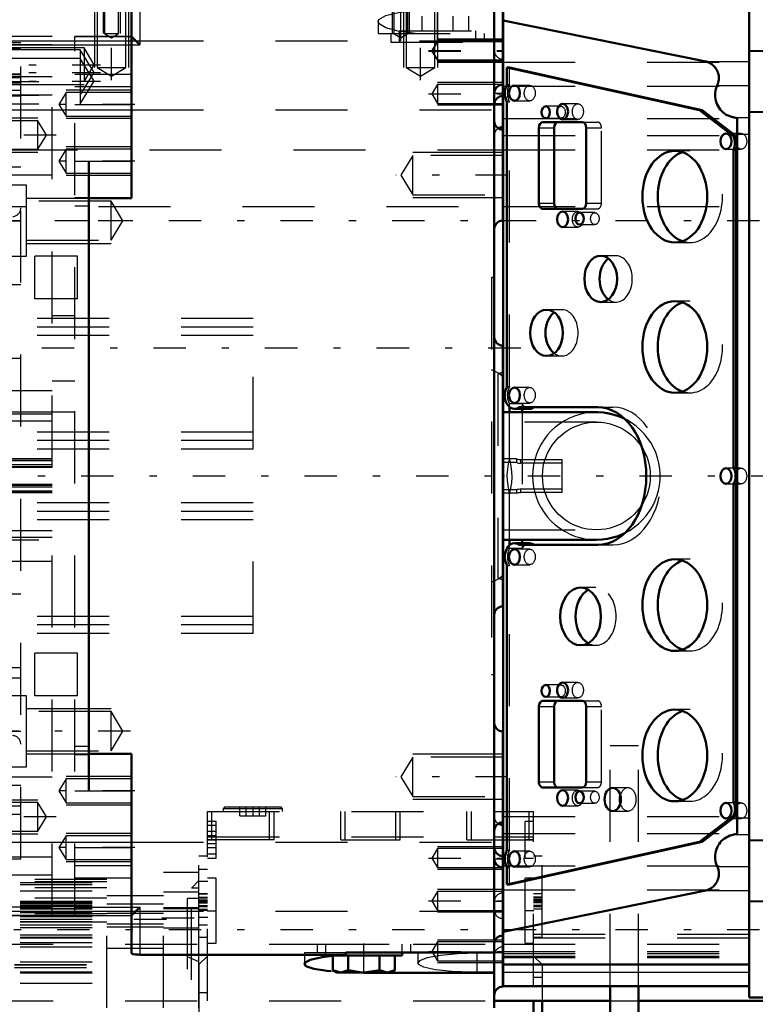
# Model space of a CAD drawing. Units: inches. Extents: x 11 to 219, y 16 to 219.
# Drawn here: x 76 to 87, y 83 to 96 of the extents above; entities that cross this region are included whole.
import ezdxf

# ---------------------------------------------------------------- set-up
doc = ezdxf.new("R2010")
doc.units = ezdxf.units.IN
doc.header["$MEASUREMENT"] = 0
doc.linetypes.add('Center', pattern=[1.5, 0.45, -0.5, 0.05, -0.5])
doc.linetypes.add('Dashed', pattern=[2, 1, -1])
for name, color, linetype, lineweight in [('2d ConnectionPoints', 7, 'Continuous', 50), ('AM_0', 7, 'Continuous', 50), ('AM_4', 3, 'Continuous', 25), ('AM_5', 3, 'Continuous', 25), ('AM_7', 7, 'Center', 25), ('AM_9', 6, 'Dashed', 25)]:
    doc.layers.add(name, color=color, linetype=linetype, lineweight=lineweight)
doc.dimstyles.get("Standard").update_dxf_attribs({"dimtxt": 0.18, "dimasz": 0.18, "dimexe": 0.18, "dimexo": 0.0625, "dimgap": 0.09, "dimtad": 0, "dimtih": 1, "dimtoh": 1, "dimdec": 4, "dimzin": 0, "dimdsep": 46, "dimtxsty": 'Standard', "dimcen": 0.09, "dimadec": 0, "dimazin": 0, "dimtfac": 1, "dimtdec": 4, "dimtofl": 0, "dimtmove": 0, "dimatfit": 3, "dimfxl": 0, "dimtolj": 1, "dimtzin": 0, "dimarcsym": 0})

# ---------------------------------------------------------------- blocks, each defined once
blk = doc.blocks.new('14_SH5_L_L2_EC_YAL_0_in_FVHVV_1_1_GN_Wire_Rope_Hoist_900')
at = {"layer": 'AM_0'}
for p, q in [((86.572, 82.623), (86.572, 97.099)), ((83.156, 82.782), (83.156, 96.94)), ((85.967, 95.614), (83.156, 96.185)), ((83.208, 95.53), (83.243, 95.53)), ((85.881, 94.939), (83.208, 95.53)), ((83.208, 95.53), (83.208, 95.296)), ((83.243, 95.53), (85.916, 94.939)), ((83.208, 95.055), (83.208, 91.103)), ((85.881, 94.939), (85.916, 94.939)), ((86.353, 94.578), (85.881, 94.939)), ((85.916, 94.939), (86.388, 94.578)), ((84.252, 94.774), (83.707, 94.774)), ((86.404, 84.898), (86.404, 94.824)), ((83.651, 94.695), (83.651, 93.648)), ((83.863, 94.695), (83.863, 93.648)), ((84.308, 93.648), (84.308, 94.695)), ((86.353, 94.578), (86.388, 94.578)), ((86.354, 94.39), (86.389, 94.39)), ((86.354, 89.976), (86.354, 94.39)), ((86.389, 94.39), (86.389, 89.976)), ((83.707, 93.569), (84.252, 93.569)), ((84.449, 90.747), (83.156, 90.747)), ((83.243, 90.747), (83.243, 90.819)), ((83.311, 90.793), (83.523, 90.793)), ((83.374, 90.815), (84.467, 90.815)), ((83.42, 90.793), (83.42, 90.747)), ((86.354, 89.976), (86.389, 89.976)), ((86.354, 89.745), (86.389, 89.745)), ((86.354, 85.33), (86.354, 89.745)), ((86.389, 89.745), (86.389, 85.33)), ((83.156, 88.975), (84.449, 88.975)), ((83.243, 88.9), (83.243, 88.975)), ((83.42, 88.975), (83.42, 88.927)), ((83.524, 88.927), (83.312, 88.927)), ((84.467, 88.905), (83.374, 88.905)), ((83.208, 88.618), (83.208, 84.666)), ((83.651, 86.663), (83.651, 85.616)), ((84.252, 86.742), (83.707, 86.742)), ((83.863, 86.663), (83.863, 85.616)), ((84.308, 85.616), (84.308, 86.663)), ((83.707, 85.537), (84.252, 85.537)), ((86.354, 85.33), (86.389, 85.33)), ((85.881, 84.781), (86.353, 85.143)), ((86.388, 85.143), (85.916, 84.781)), ((86.353, 85.143), (86.388, 85.143)), ((83.208, 84.191), (85.881, 84.781)), ((85.916, 84.781), (83.243, 84.191)), ((85.881, 84.781), (85.916, 84.781)), ((83.208, 84.425), (83.208, 84.191)), ((83.208, 84.191), (83.243, 84.191)), ((83.156, 83.536), (85.967, 84.108)), ((83.156, 83.079), (86.572, 83.079)), ((83.156, 82.782), (86.572, 82.782)), ((86.572, 82.623), (87.093, 82.623))]:
    blk.add_line(p, q, dxfattribs=at)
for points in [[(86.127, 95.283), (86.135, 95.302), (86.142, 95.322), (86.146, 95.342), (86.149, 95.362), (86.15, 95.383), (86.149, 95.403), (86.147, 95.424), (86.142, 95.444), (86.136, 95.464), (86.128, 95.483), (86.119, 95.501), (86.108, 95.518), (86.096, 95.535), (86.082, 95.55), (86.067, 95.564), (86.05, 95.577), (86.033, 95.588), (86.015, 95.597), (85.996, 95.605), (85.976, 95.612), (85.967, 95.614)], [(86.127, 95.283), (86.117, 95.258), (86.108, 95.231), (86.102, 95.205), (86.098, 95.177), (86.097, 95.15), (86.098, 95.123), (86.102, 95.095), (86.107, 95.068), (86.116, 95.042), (86.126, 95.017), (86.138, 94.992), (86.153, 94.969), (86.17, 94.947), (86.188, 94.927), (86.208, 94.908), (86.23, 94.891), (86.253, 94.876), (86.277, 94.864), (86.303, 94.853), (86.329, 94.844), (86.356, 94.838), (86.356, 94.838)], [(86.404, 94.824), (86.385, 94.831), (86.365, 94.836), (86.356, 94.838)], [(84.842, 90.655), (84.771, 90.686), (84.698, 90.711), (84.623, 90.729), (84.547, 90.741), (84.469, 90.746), (84.449, 90.747)], [(84.449, 88.975), (84.526, 88.978), (84.603, 88.988), (84.678, 89.005), (84.752, 89.028), (84.823, 89.058), (84.844, 89.068)], [(86.356, 84.883), (86.329, 84.877), (86.303, 84.869), (86.278, 84.858), (86.253, 84.845), (86.23, 84.831), (86.208, 84.814), (86.188, 84.795), (86.17, 84.775), (86.153, 84.753), (86.139, 84.73), (86.126, 84.705), (86.116, 84.68), (86.107, 84.653), (86.102, 84.627), (86.098, 84.599), (86.097, 84.572), (86.098, 84.544), (86.102, 84.517), (86.108, 84.49), (86.117, 84.464), (86.127, 84.439), (86.127, 84.439)], [(86.356, 84.883), (86.376, 84.888), (86.396, 84.894), (86.404, 84.898)], [(85.967, 84.108), (85.987, 84.113), (86.007, 84.12), (86.025, 84.129), (86.043, 84.14), (86.06, 84.152), (86.075, 84.165), (86.09, 84.18), (86.103, 84.196), (86.114, 84.213), (86.124, 84.231), (86.133, 84.25), (86.14, 84.269), (86.145, 84.289), (86.148, 84.309), (86.15, 84.33), (86.15, 84.351), (86.148, 84.371), (86.144, 84.391), (86.138, 84.411), (86.131, 84.43), (86.127, 84.439)]]:
    blk.add_lwpolyline(points, dxfattribs=at)
for centre, major_axis, start_param, end_param in [((83.311, 95.176), (0, 0.189), 0.879461, 2.262131), ((83.707, 94.695), (0, 0.079), 0, 1.570796), ((83.919, 94.695), (0, 0.079), 0, 1.570796), ((84.252, 94.695), (0, 0.079), 4.712469, 6.283185), ((86.238, 94.483), (0, 0.189), 4.197153, 5.238263), ((86.273, 94.483), (0, -0.189), 1.742721, 2.09667), ((86.273, 94.483), (0, -0.189), 1.055561, 1.398872), ((85.75, 93.738), (0, -0.636), 3.379685, 6.045093), ((83.707, 93.648), (0, 0.079), 1.570796, 3.141593), ((83.919, 93.648), (0, 0.079), 1.570796, 3.141593), ((84.252, 93.648), (0, 0.079), 3.141593, 4.712309), ((84.721, 92.596), (0, -0.321), 3.627815, 5.796963), ((85.75, 91.652), (0, -0.636), 3.379685, 6.045093), ((83.969, 91.848), (0, -0.321), 3.627815, 5.796963), ((83.311, 90.982), (0, 0.189), 0.873964, 3.632262), ((83.523, 90.982), (0, -0.189), 6.283185, 6.773855), ((84.467, 89.86), (0, 0.955), 3.141593, 6.283185), ((86.248, 89.861), (0, 0.189), 4.054925, 5.369853), ((86.283, 89.861), (0, -0.189), 2.006376, 2.22826), ((86.283, 89.861), (0, -0.189), 0.913333, 1.135217), ((83.312, 88.738), (0, 0.189), 5.801302, 8.538623), ((83.524, 88.738), (0, 0.189), 5.801302, 6.283185), ((85.75, 88.069), (0, -0.636), 3.379685, 6.045093), ((84.442, 87.911), (0, -0.4), 3.525989, 5.898789), ((83.707, 86.663), (0, 0.079), 0, 1.570796), ((83.919, 86.663), (0, 0.079), 0, 1.570796), ((84.252, 86.663), (0, 0.079), 4.712469, 6.283185), ((85.75, 85.982), (0, -0.636), 3.379685, 6.045093), ((83.707, 85.616), (0, 0.079), 1.570796, 3.141593), ((83.919, 85.616), (0, 0.079), 1.570796, 3.141593), ((84.252, 85.616), (0, 0.079), 3.141593, 4.712309), ((84.888, 85.372), (0, -0.161), 4.340595, 5.084183), ((86.258, 85.238), (0, 0.165), 4.104577, 5.309506), ((86.293, 85.238), (0, -0.165), 1.858916, 2.167913), ((86.293, 85.238), (0, -0.165), 0.962984, 1.282677), ((83.311, 84.546), (0, 0.189), 0.879461, 2.262131)]:
    blk.add_ellipse(centre, major_axis=major_axis, ratio=0.707107, start_param=start_param, end_param=end_param, dxfattribs=at)
for centre, major_axis in [((83.312, 95.175), (0, 0.108)), ((83.746, 94.909), (0, 0.083)), ((83.98, 94.919), (0, 0.108)), ((86.248, 94.506), (0, 0.109)), ((85.538, 93.738), (0, 0.636)), ((83.98, 93.423), (0, 0.108)), ((84.216, 93.433), (0, 0.083)), ((84.509, 92.596), (0, 0.321)), ((85.538, 91.652), (0, 0.636)), ((83.757, 91.848), (0, 0.321)), ((83.312, 90.982), (0, 0.108)), ((86.248, 89.86), (0, 0.109)), ((83.312, 88.738), (0, 0.108)), ((85.538, 88.069), (0, 0.636)), ((84.23, 87.911), (0, 0.4)), ((83.746, 86.878), (0, 0.083)), ((83.98, 86.888), (0, 0.108)), ((85.538, 85.982), (0, 0.636)), ((83.98, 85.392), (0, 0.108)), ((84.216, 85.402), (0, 0.083)), ((84.676, 85.372), (0, 0.161)), ((86.248, 85.215), (0, 0.109)), ((83.312, 84.545), (0, 0.108))]:
    blk.add_ellipse(centre, major_axis=major_axis, ratio=0.707107, dxfattribs=at)
at = {"layer": 'AM_4'}
for p, q in [((86.572, 95.765), (87.093, 95.765)), ((85.967, 95.614), (86.572, 95.614)), ((86.127, 95.283), (86.572, 95.283)), ((86.572, 94.922), (87.093, 94.922)), ((86.356, 94.838), (86.572, 94.838)), ((83.651, 94.695), (83.863, 94.695)), ((86.404, 94.606), (86.572, 94.606)), ((83.651, 93.648), (83.863, 93.648)), ((83.651, 86.663), (83.863, 86.663)), ((83.651, 85.616), (83.863, 85.616)), ((86.404, 85.116), (86.572, 85.116)), ((86.356, 84.883), (86.572, 84.883)), ((86.572, 84.8), (87.093, 84.8)), ((86.127, 84.439), (86.572, 84.439)), ((85.967, 84.108), (86.572, 84.108)), ((86.572, 83.956), (87.093, 83.956)), ((83.156, 83.081), (86.572, 83.081)), ((83.156, 82.976), (86.572, 82.976))]:
    blk.add_line(p, q, dxfattribs=at)
at = {"layer": 'AM_7'}
blk.add_line((30.796, 89.861), (91.424, 89.861), dxfattribs=at)
at = {"layer": 'AM_9'}
for p, q in [((86.572, 95.756), (87.093, 95.756)), ((83.156, 95.604), (86.572, 95.604)), ((83.243, 95.296), (83.243, 95.53)), ((83.156, 95.27), (86.572, 95.27)), ((83.208, 95.296), (83.243, 95.296)), ((83.524, 95.283), (83.312, 95.283)), ((83.208, 95.055), (83.243, 95.055)), ((83.243, 91.103), (83.243, 95.055)), ((83.312, 95.067), (83.524, 95.067)), ((83.958, 94.992), (83.746, 94.992)), ((84.192, 95.027), (83.98, 95.027)), ((86.572, 94.913), (87.093, 94.913)), ((83.156, 94.821), (86.572, 94.821)), ((83.746, 94.826), (83.958, 94.826)), ((83.98, 94.811), (84.192, 94.811)), ((84.252, 94.774), (84.464, 94.774)), ((83.156, 94.588), (86.572, 94.588)), ((84.308, 94.695), (84.52, 94.695)), ((84.52, 93.648), (84.52, 94.695)), ((86.46, 94.615), (86.248, 94.615)), ((85.75, 94.374), (85.538, 94.374)), ((86.248, 94.397), (86.46, 94.397)), ((84.308, 93.648), (84.52, 93.648)), ((84.192, 93.531), (83.98, 93.531)), ((84.428, 93.516), (84.216, 93.516)), ((84.252, 93.569), (84.464, 93.569)), ((84.216, 93.35), (84.428, 93.35)), ((83.98, 93.315), (84.192, 93.315)), ((85.538, 93.102), (85.75, 93.102)), ((84.721, 92.917), (84.509, 92.917)), ((84.509, 92.275), (84.721, 92.275)), ((85.75, 92.288), (85.538, 92.288)), ((83.969, 92.169), (83.757, 92.169)), ((83.757, 91.527), (83.969, 91.527)), ((83.208, 91.103), (83.243, 91.103)), ((83.524, 91.09), (83.312, 91.09)), ((85.538, 91.016), (85.75, 91.016)), ((83.42, 90.861), (83.243, 90.861)), ((83.243, 90.819), (83.243, 90.861)), ((83.243, 90.107), (83.243, 90.747)), ((83.312, 90.874), (83.524, 90.874)), ((83.42, 90.861), (83.42, 90.793)), ((83.42, 90.747), (83.42, 88.975)), ((84.467, 90.815), (84.679, 90.815)), ((84.449, 90.609), (83.156, 90.609)), ((86.46, 89.969), (86.248, 89.969)), ((86.248, 89.751), (86.46, 89.751)), ((83.243, 88.975), (83.243, 89.615)), ((83.156, 89.113), (84.449, 89.113)), ((83.243, 88.857), (83.243, 88.9)), ((83.243, 88.857), (83.42, 88.857)), ((83.524, 88.846), (83.312, 88.846)), ((83.42, 88.927), (83.42, 88.857)), ((84.467, 88.905), (84.679, 88.905)), ((85.75, 88.705), (85.538, 88.705)), ((83.208, 88.618), (83.243, 88.618)), ((83.243, 84.666), (83.243, 88.618)), ((83.312, 88.63), (83.524, 88.63)), ((84.442, 88.311), (84.23, 88.311)), ((84.23, 87.511), (84.442, 87.511)), ((85.538, 87.433), (85.75, 87.433)), ((83.958, 86.961), (83.746, 86.961)), ((84.192, 86.996), (83.98, 86.996)), ((83.746, 86.795), (83.958, 86.795)), ((83.98, 86.78), (84.192, 86.78)), ((84.252, 86.742), (84.464, 86.742)), ((84.308, 86.663), (84.52, 86.663)), ((84.52, 85.616), (84.52, 86.663)), ((85.75, 86.618), (85.538, 86.618)), ((84.308, 85.616), (84.52, 85.616)), ((84.192, 85.5), (83.98, 85.5)), ((84.428, 85.485), (84.216, 85.485)), ((84.252, 85.537), (84.464, 85.537)), ((84.888, 85.533), (84.676, 85.533)), ((83.98, 85.284), (84.192, 85.284)), ((84.216, 85.319), (84.428, 85.319)), ((85.538, 85.346), (85.75, 85.346)), ((86.46, 85.324), (86.248, 85.324)), ((84.676, 85.211), (84.888, 85.211)), ((83.156, 85.133), (86.572, 85.133)), ((86.248, 85.106), (86.46, 85.106)), ((83.156, 84.901), (86.572, 84.901)), ((86.572, 84.809), (87.093, 84.809)), ((83.208, 84.666), (83.243, 84.666)), ((83.524, 84.653), (83.312, 84.653)), ((83.156, 84.452), (86.572, 84.452)), ((83.208, 84.425), (83.243, 84.425)), ((83.243, 84.191), (83.243, 84.425)), ((83.312, 84.437), (83.524, 84.437)), ((83.156, 84.118), (86.572, 84.118)), ((86.572, 83.966), (87.093, 83.966)), ((86.572, 83.499), (83.156, 83.499)), ((86.572, 83.444), (83.156, 83.444)), ((83.156, 83.259), (86.572, 83.259)), ((83.156, 83.235), (86.572, 83.235)), ((83.156, 83.198), (86.572, 83.198)), ((83.156, 83.176), (86.572, 83.176)), ((83.156, 82.974), (86.572, 82.974))]:
    blk.add_line(p, q, dxfattribs=at)
for points in [[(84.449, 90.747), (84.371, 90.743), (84.295, 90.733), (84.219, 90.716), (84.146, 90.693), (84.074, 90.664), (84.006, 90.628), (83.941, 90.586), (83.879, 90.539), (83.822, 90.487), (83.77, 90.43), (83.723, 90.369), (83.682, 90.304), (83.646, 90.235), (83.616, 90.164), (83.593, 90.09), (83.576, 90.015), (83.566, 89.938), (83.563, 89.861)], [(83.701, 89.861), (83.704, 89.926), (83.712, 89.991), (83.726, 90.054), (83.746, 90.117), (83.771, 90.177), (83.801, 90.235), (83.836, 90.29), (83.876, 90.342), (83.92, 90.39), (83.968, 90.434), (84.02, 90.474), (84.075, 90.509), (84.133, 90.539), (84.193, 90.564), (84.255, 90.583), (84.319, 90.598), (84.383, 90.606), (84.449, 90.609)], [(84.449, 90.609), (84.514, 90.606), (84.579, 90.598), (84.642, 90.583), (84.705, 90.564), (84.765, 90.539), (84.823, 90.509), (84.878, 90.474), (84.93, 90.434), (84.978, 90.39), (85.022, 90.342), (85.061, 90.29), (85.097, 90.235), (85.127, 90.177), (85.152, 90.117), (85.171, 90.054), (85.185, 89.991), (85.194, 89.926), (85.197, 89.861), (85.194, 89.796), (85.185, 89.731), (85.171, 89.667), (85.152, 89.605), (85.127, 89.545), (85.097, 89.487), (85.061, 89.432), (85.022, 89.38), (84.978, 89.332), (84.93, 89.288), (84.878, 89.248), (84.823, 89.213), (84.765, 89.183), (84.705, 89.158), (84.642, 89.138), (84.579, 89.124), (84.514, 89.116), (84.449, 89.113)], [(84.844, 89.068), (84.912, 89.106), (84.976, 89.149), (85.036, 89.197), (85.091, 89.251), (85.142, 89.309), (85.187, 89.372), (85.227, 89.438), (85.261, 89.508), (85.289, 89.58), (85.31, 89.654), (85.325, 89.73), (85.333, 89.807), (85.334, 89.884), (85.329, 89.961), (85.317, 90.038), (85.298, 90.113), (85.273, 90.186), (85.241, 90.256), (85.204, 90.324), (85.161, 90.388), (85.112, 90.448), (85.058, 90.503), (85, 90.554), (84.938, 90.6), (84.871, 90.639), (84.842, 90.655)], [(83.243, 90.107), (83.225, 90.032), (83.213, 89.955), (83.208, 89.878), (83.21, 89.801), (83.219, 89.724), (83.234, 89.648), (83.243, 89.615)], [(83.243, 89.615), (83.261, 89.69), (83.273, 89.766), (83.278, 89.843), (83.276, 89.921), (83.267, 89.998), (83.252, 90.073), (83.243, 90.107)], [(83.563, 89.861), (83.566, 89.784), (83.576, 89.707), (83.593, 89.632), (83.616, 89.558), (83.646, 89.486), (83.682, 89.418), (83.723, 89.353), (83.77, 89.291), (83.822, 89.234), (83.879, 89.182), (83.941, 89.135), (84.006, 89.094), (84.074, 89.058), (84.146, 89.028), (84.219, 89.005), (84.295, 88.988), (84.371, 88.978), (84.449, 88.975)], [(84.449, 89.113), (84.383, 89.116), (84.319, 89.124), (84.255, 89.138), (84.193, 89.158), (84.133, 89.183), (84.075, 89.213), (84.02, 89.248), (83.968, 89.288), (83.92, 89.332), (83.876, 89.38), (83.836, 89.432), (83.801, 89.487), (83.771, 89.545), (83.746, 89.605), (83.726, 89.667), (83.712, 89.731), (83.704, 89.796), (83.701, 89.861)]]:
    blk.add_lwpolyline(points, dxfattribs=at)
for centre, major_axis, start_param, end_param in [((83.346, 95.176), (0, -0.189), 4.021054, 5.403724), ((84.464, 94.695), (0, 0.079), 4.712469, 6.283185), ((85.75, 93.738), (0, -0.636), 6.045093, 9.66287), ((84.464, 93.648), (0, 0.079), 3.141593, 4.712309), ((84.721, 92.596), (0, -0.321), 5.796963, 9.911001), ((85.75, 91.652), (0, -0.636), 6.045093, 9.66287), ((83.969, 91.848), (0, -0.321), 5.796963, 9.911001), ((83.346, 90.982), (0, -0.189), 4.015556, 5.409222), ((83.523, 90.982), (0, -0.189), 5.409222, 6.283185), ((84.679, 89.86), (0, 0.955), 3.141593, 6.283185), ((83.347, 88.738), (0, -0.189), 4.027748, 5.39703), ((83.524, 88.738), (0, 0.189), 0, 0.886155), ((85.75, 88.069), (0, -0.636), 6.045093, 9.66287), ((84.442, 87.911), (0, -0.4), 5.898789, 9.809175), ((84.464, 86.663), (0, 0.079), 4.712469, 6.283185), ((85.75, 85.982), (0, -0.636), 6.045093, 9.66287), ((84.464, 85.616), (0, 0.079), 3.141593, 4.712309), ((84.888, 85.372), (0, -0.161), 5.084183, 10.62378), ((83.346, 84.546), (0, -0.189), 4.021054, 5.403724)]:
    blk.add_ellipse(centre, major_axis=major_axis, ratio=0.707107, start_param=start_param, end_param=end_param, dxfattribs=at)
for centre, major_axis in [((83.524, 95.175), (0, -0.108)), ((83.958, 94.909), (0, -0.083)), ((84.192, 94.919), (0, -0.108)), ((86.46, 94.506), (0, -0.109)), ((84.192, 93.423), (0, -0.108)), ((84.428, 93.433), (0, -0.083)), ((83.524, 90.982), (0, -0.108)), ((86.46, 89.86), (0, -0.109)), ((83.524, 88.738), (0, -0.108)), ((83.958, 86.878), (0, -0.083)), ((84.192, 86.888), (0, -0.108)), ((84.192, 85.392), (0, -0.108)), ((84.428, 85.402), (0, -0.083)), ((86.46, 85.215), (0, -0.109)), ((83.524, 84.545), (0, -0.108))]:
    blk.add_ellipse(centre, major_axis=major_axis, ratio=0.707107, dxfattribs=at)
blk = doc.blocks.new('16_SH5_12_H71_50HZ_400V_Gear_0_in_FVHVV_1_1_GN_Wire_Rope_Hoist_900')
at = {"layer": 'AM_0'}
for p, q in [((77.993, 93.719), (77.993, 96.484)), ((83.032, 82.479), (83.032, 96.505)), ((83.15, 94.703), (83.15, 96.396)), ((77.993, 95.963), (78.111, 95.845)), ((83.15, 93.407), (83.15, 94.667)), ((77.402, 85.491), (77.402, 94.231)), ((77.402, 93.719), (77.993, 93.719)), ((83.15, 91.672), (83.15, 88.05)), ((83.156, 91.258), (83.15, 91.261)), ((83.15, 88.46), (83.156, 88.463)), ((83.15, 85.055), (83.15, 86.315)), ((77.993, 86.003), (77.402, 86.003)), ((77.993, 83.238), (77.993, 86.003)), ((83.15, 85.018), (83.15, 82.774)), ((78.111, 83.877), (77.993, 83.759)), ((83.032, 83.247), (80.969, 83.247)), ((80.969, 83.247), (80.969, 83.217)), ((81.753, 83.207), (81.753, 83.247)), ((78.111, 83.217), (80.969, 83.217)), ((80.789, 83.207), (80.789, 83.004)), ((80.837, 83.207), (81.753, 83.207)), ((81.005, 83.207), (81.005, 83.004)), ((81.437, 83.207), (81.437, 83.004)), ((81.653, 83.207), (81.653, 83.004)), ((80.789, 83.004), (80.847, 82.971)), ((80.789, 83.004), (80.897, 82.971)), ((80.847, 82.971), (81.595, 82.971)), ((81.221, 82.966), (81.023, 82.97)), ((83.032, 82.966), (81.221, 82.966)), ((81.437, 83.004), (81.545, 82.971)), ((81.595, 82.971), (81.653, 83.004))]:
    blk.add_line(p, q, dxfattribs=at)
for points in [[(77.993, 83.238), (78, 83.231), (78.02, 83.225), (78.05, 83.22), (78.087, 83.218), (78.111, 83.217)], [(80.395, 83.088), (80.399, 83.102), (80.476, 83.145), (80.64, 83.183), (80.87, 83.21), (80.969, 83.217)], [(80.764, 82.986), (80.709, 82.992), (80.524, 83.021), (80.417, 83.059), (80.395, 83.088)], [(80.897, 82.971), (80.905, 82.971), (81.005, 83.004)], [(81.005, 83.004), (81.163, 82.974), (81.221, 82.971)], [(81.221, 82.971), (81.384, 82.991), (81.437, 83.004)], [(81.545, 82.971), (81.553, 82.971), (81.653, 83.004)]]:
    blk.add_lwpolyline(points, dxfattribs=at)
for centre, start, end in [((83.15, 95.176), 90, 180), ((83.15, 95.018), 90, 180), ((83.15, 94.785), 180, 270), ((83.15, 94.585), 90, 122.3991), ((83.15, 93.289), 90, 180), ((83.15, 91.79), 180, 270), ((83.15, 87.932), 90, 180), ((83.15, 86.433), 180, 270), ((83.15, 84.937), 90, 180), ((83.15, 85.136), 237.6009, 270), ((83.15, 84.703), 180, 270), ((83.15, 84.546), 180, 270), ((83.15, 83.365), 90, 180), ((83.15, 82.656), 90, 180)]:
    blk.add_arc(centre, 0.118, start, end, dxfattribs=at)
at = {"layer": 'AM_4'}
for p, q in [((78.111, 96.505), (78.111, 95.845)), ((75.906, 95.901), (77.993, 95.901)), ((77.993, 95.845), (78.111, 95.845)), ((75.906, 94.943), (77.993, 94.943)), ((77.402, 94.231), (77.993, 94.231)), ((77.402, 85.491), (77.993, 85.491)), ((75.906, 84.779), (77.993, 84.779)), ((75.906, 83.82), (77.993, 83.82)), ((77.993, 83.877), (78.111, 83.877)), ((78.111, 83.877), (78.111, 83.217)), ((81.221, 82.966), (81.221, 82.971))]:
    blk.add_line(p, q, dxfattribs=at)
at = {"layer": 'AM_5'}
for p, q in [((77.599, 96.633), (77.599, 96.003)), ((77.836, 96.633), (77.836, 96.003)), ((81.615, 96.633), (81.615, 96.003)), ((81.851, 96.633), (81.851, 96.003)), ((77.481, 96.396), (77.481, 95.53)), ((77.954, 96.396), (77.954, 95.53)), ((81.773, 96.396), (81.773, 95.53)), ((82.245, 96.396), (82.245, 95.53)), ((75.71, 95.845), (77.336, 95.845)), ((83.15, 95.924), (82.245, 95.924)), ((83.15, 95.916), (82.245, 95.916)), ((83.15, 95.609), (82.245, 95.609)), ((83.15, 95.601), (82.245, 95.601)), ((75.71, 95.294), (77.336, 95.294)), ((83.15, 95.321), (82.245, 95.321)), ((77.993, 95.215), (77.087, 95.215)), ((83.15, 95.007), (82.245, 95.007)), ((75.71, 94.83), (76.694, 94.83)), ((77.993, 94.821), (77.087, 94.821)), ((75.71, 94.357), (76.694, 94.357)), ((77.993, 94.428), (77.087, 94.428)), ((83.15, 94.352), (81.899, 94.352)), ((77.993, 94.034), (77.087, 94.034)), ((76.536, 93.719), (77.71, 93.719)), ((83.15, 93.722), (81.899, 93.722)), ((76.536, 93.089), (77.71, 93.089)), ((76.536, 86.633), (77.71, 86.633)), ((76.536, 86.003), (77.71, 86.003)), ((83.15, 86), (81.899, 86)), ((77.993, 85.688), (77.087, 85.688)), ((75.71, 85.364), (76.694, 85.364)), ((77.993, 85.294), (77.087, 85.294)), ((83.15, 85.37), (81.899, 85.37)), ((75.71, 84.892), (76.694, 84.892)), ((77.993, 84.9), (77.087, 84.9)), ((83.15, 84.715), (82.245, 84.715)), ((77.993, 84.507), (77.087, 84.507)), ((83.15, 84.4), (82.245, 84.4)), ((83.15, 84.121), (82.245, 84.121)), ((83.15, 83.806), (82.245, 83.806)), ((83.15, 83.42), (82.245, 83.42)), ((83.15, 83.105), (82.245, 83.105))]:
    blk.add_line(p, q, dxfattribs=at)
at = {"layer": 'AM_7'}
for p, q in [((77.717, 95.355), (77.717, 96.998)), ((81.733, 95.894), (81.733, 96.998)), ((82.009, 95.355), (82.009, 96.57)), ((82.245, 95.877), (82.245, 96.29)), ((82.117, 95.766), (83.2, 95.766)), ((82.117, 95.758), (83.2, 95.758)), ((75.621, 95.57), (77.564, 95.57)), ((75.621, 95.461), (77.562, 95.461)), ((75.621, 95.341), (77.562, 95.341)), ((82.117, 95.164), (83.2, 95.164)), ((83.026, 95.176), (83.156, 95.176)), ((78.043, 95.018), (76.938, 95.018)), ((76.95, 94.593), (75.65, 94.593)), ((78.043, 94.231), (76.938, 94.231)), ((83.221, 94.037), (81.664, 94.037)), ((77.981, 93.404), (75.601, 93.404)), ((83.398, 91.633), (75.343, 91.633)), ((77.981, 86.318), (75.601, 86.318)), ((83.221, 85.685), (81.664, 85.685)), ((78.043, 85.491), (76.938, 85.491)), ((76.95, 85.128), (75.65, 85.128)), ((78.043, 84.703), (76.938, 84.703)), ((82.117, 84.558), (83.2, 84.558)), ((83.026, 84.546), (83.156, 84.546)), ((82.117, 83.963), (83.2, 83.963)), ((83.156, 83.955), (83.026, 83.955)), ((81.221, 82.959), (81.221, 83.373)), ((82.117, 83.262), (83.2, 83.262)), ((83.026, 83.247), (83.156, 83.247))]:
    blk.add_line(p, q, dxfattribs=at)
at = {"layer": 'AM_9'}
for p, q in [((76.458, 84.546), (76.458, 97.128)), ((77.621, 96.633), (77.621, 96.003)), ((77.814, 96.003), (77.814, 96.633)), ((81.636, 96.633), (81.636, 96.003)), ((81.83, 96.003), (81.83, 96.633)), ((77.518, 96.396), (77.518, 95.53)), ((77.916, 95.53), (77.916, 96.396)), ((81.81, 96.396), (81.81, 95.53)), ((82.208, 95.53), (82.208, 96.396)), ((81.813, 96.042), (81.813, 96.245)), ((82.029, 96.042), (82.029, 96.245)), ((82.245, 96.333), (82.245, 96.003)), ((82.461, 96.042), (82.461, 96.245)), ((82.677, 96.042), (82.677, 96.245)), ((81.418, 96.168), (81.418, 96.003)), ((76.891, 95.963), (75.906, 95.963)), ((76.891, 95.961), (75.906, 95.961)), ((76.891, 89.979), (76.891, 95.963)), ((77.993, 95.963), (77.206, 95.963)), ((77.206, 83.759), (77.206, 95.963)), ((77.206, 95.961), (77.993, 95.961)), ((77.621, 96.003), (77.717, 95.944)), ((77.621, 96.003), (77.814, 96.003)), ((77.717, 95.944), (77.814, 96.003)), ((81.418, 96.003), (83.032, 96.003)), ((81.595, 96.003), (81.595, 95.884)), ((81.636, 96.003), (81.733, 95.944)), ((81.713, 96.042), (81.713, 95.884)), ((81.713, 96.042), (82.776, 96.042)), ((81.733, 95.944), (81.83, 96.003)), ((82.776, 95.884), (82.776, 96.042)), ((82.895, 95.884), (82.895, 96.003)), ((77.336, 95.802), (75.71, 95.802)), ((75.906, 95.877), (76.458, 95.877)), ((76.891, 95.845), (75.906, 95.845)), ((77.206, 95.845), (77.993, 95.845)), ((77.475, 95.57), (77.336, 95.802)), ((77.336, 95.802), (77.336, 95.337)), ((77.993, 95.901), (83.032, 95.901)), ((81.595, 95.884), (82.895, 95.884)), ((82.245, 95.897), (82.166, 95.766)), ((82.245, 95.889), (82.166, 95.758)), ((83.15, 95.897), (82.245, 95.897)), ((82.245, 95.897), (82.245, 95.628)), ((83.15, 95.889), (82.245, 95.889)), ((77.284, 95.776), (75.71, 95.776)), ((75.906, 95.798), (76.458, 95.798)), ((77.284, 95.776), (77.284, 95.026)), ((77.474, 95.461), (77.284, 95.776)), ((82.166, 95.766), (82.245, 95.636)), ((82.166, 95.758), (82.245, 95.628)), ((77.284, 95.656), (75.71, 95.656)), ((77.474, 95.341), (77.284, 95.656)), ((77.336, 95.337), (77.475, 95.57)), ((77.518, 95.53), (77.717, 95.411)), ((77.518, 95.53), (77.916, 95.53)), ((77.717, 95.411), (77.916, 95.53)), ((81.81, 95.53), (82.009, 95.411)), ((81.81, 95.53), (82.208, 95.53)), ((82.009, 95.411), (82.208, 95.53)), ((82.245, 95.636), (83.15, 95.636)), ((82.245, 95.628), (83.15, 95.628)), ((76.458, 95.437), (75.906, 95.437)), ((75.906, 95.434), (76.458, 95.434)), ((76.891, 95.403), (75.906, 95.403)), ((75.906, 95.392), (76.458, 95.392)), ((77.206, 95.44), (77.993, 95.44)), ((77.284, 95.146), (77.474, 95.461)), ((75.71, 95.337), (77.336, 95.337)), ((75.906, 95.319), (76.458, 95.319)), ((77.206, 95.267), (77.993, 95.267)), ((77.284, 95.026), (77.474, 95.341)), ((82.245, 95.295), (82.166, 95.164)), ((83.15, 95.295), (82.245, 95.295)), ((82.245, 95.295), (82.245, 95.033)), ((75.71, 95.146), (77.284, 95.146)), ((75.71, 95.138), (76.458, 95.138)), ((75.906, 95.214), (76.458, 95.214)), ((76.891, 95.145), (75.906, 95.145)), ((77.087, 95.183), (76.988, 95.018)), ((77.993, 95.183), (77.087, 95.183)), ((77.087, 94.853), (77.087, 95.183)), ((82.166, 95.164), (82.245, 95.033)), ((75.71, 95.026), (77.284, 95.026)), ((76.988, 95.018), (77.087, 94.853)), ((77.206, 95.018), (77.993, 95.018)), ((82.245, 95.033), (83.15, 95.033)), ((77.087, 94.853), (77.993, 94.853)), ((77.993, 94.943), (83.032, 94.943)), ((76.694, 94.792), (75.71, 94.792)), ((76.813, 94.593), (76.694, 94.792)), ((76.694, 94.395), (76.694, 94.792)), ((76.694, 94.395), (76.813, 94.593)), ((75.71, 94.395), (76.694, 94.395)), ((77.087, 94.396), (76.988, 94.231)), ((77.993, 94.396), (77.087, 94.396)), ((77.087, 94.066), (77.087, 94.396)), ((81.899, 94.309), (81.735, 94.037)), ((83.15, 94.309), (81.899, 94.309)), ((81.899, 93.764), (81.899, 94.309)), ((76.988, 94.231), (77.087, 94.066)), ((77.206, 94.231), (77.402, 94.231)), ((75.906, 94.152), (76.458, 94.152)), ((75.906, 94.042), (76.891, 94.042)), ((77.087, 94.066), (77.993, 94.066)), ((81.735, 94.037), (81.899, 93.764)), ((76.536, 93.896), (75.71, 93.896)), ((76.536, 92.912), (76.536, 93.896)), ((81.899, 93.764), (83.15, 93.764)), ((77.71, 93.677), (76.536, 93.677)), ((77.206, 93.728), (77.402, 93.728)), ((77.873, 93.404), (77.71, 93.677)), ((77.71, 93.132), (77.71, 93.677)), ((77.206, 93.612), (77.402, 93.612)), ((75.906, 93.404), (76.458, 93.404)), ((77.71, 93.132), (77.873, 93.404)), ((76.536, 93.132), (77.71, 93.132)), ((75.71, 92.912), (76.536, 92.912)), ((77.245, 92.912), (76.654, 92.912)), ((76.654, 92.321), (76.654, 92.912)), ((77.245, 92.321), (77.245, 92.912)), ((83.032, 92.617), (82.993, 92.617)), ((82.993, 92.617), (82.993, 87.105)), ((75.906, 92.518), (76.458, 92.518)), ((77.245, 92.321), (76.654, 92.321)), ((79.686, 92.046), (76.458, 92.046)), ((77.206, 92.085), (76.891, 92.085)), ((79.686, 90.235), (79.686, 92.046)), ((79.686, 91.928), (76.458, 91.928)), ((79.686, 91.81), (76.458, 91.81)), ((75.906, 91.495), (76.458, 91.495)), ((83.15, 91.261), (82.993, 91.335)), ((83.15, 91.304), (83.08, 91.278)), ((76.891, 91.18), (77.206, 91.18)), ((83.08, 91.278), (83.08, 88.444)), ((83.156, 91.258), (83.156, 88.463)), ((76.891, 91.042), (75.906, 91.042)), ((77.206, 90.747), (75.71, 90.747)), ((76.891, 90.717), (75.906, 90.717)), ((76.891, 90.622), (75.906, 90.622)), ((79.686, 90.471), (76.458, 90.471)), ((79.686, 90.353), (76.458, 90.353)), ((79.686, 90.235), (76.458, 90.235)), ((76.891, 90.097), (75.906, 90.097)), ((76.891, 90.076), (75.906, 90.076)), ((76.891, 90.071), (75.906, 90.071)), ((83.339, 90.097), (83.156, 90.097)), ((83.339, 90.097), (83.339, 90.048)), ((83.395, 90.091), (83.395, 90.04)), ((83.395, 90.091), (83.969, 90.091)), ((83.969, 90.091), (83.969, 89.631)), ((76.891, 90.016), (75.906, 90.016)), ((75.906, 89.991), (76.891, 89.991)), ((76.891, 89.979), (75.906, 89.979)), ((83.339, 90.048), (83.156, 90.048)), ((83.969, 90.04), (83.395, 90.04)), ((76.891, 89.743), (75.906, 89.743)), ((76.891, 89.73), (75.906, 89.73)), ((76.891, 89.706), (75.906, 89.706)), ((76.891, 89.651), (75.906, 89.651)), ((76.891, 83.759), (76.891, 89.743)), ((83.156, 89.674), (83.339, 89.674)), ((83.339, 89.674), (83.339, 89.625)), ((83.395, 89.682), (83.395, 89.631)), ((83.395, 89.682), (83.969, 89.682)), ((76.891, 89.646), (75.906, 89.646)), ((76.891, 89.625), (75.906, 89.625)), ((83.156, 89.625), (83.339, 89.625)), ((83.969, 89.631), (83.395, 89.631)), ((79.686, 89.487), (76.458, 89.487)), ((79.686, 87.676), (79.686, 89.487)), ((79.686, 89.369), (76.458, 89.369)), ((79.686, 89.251), (76.458, 89.251)), ((75.71, 88.975), (77.206, 88.975)), ((76.891, 89.1), (75.906, 89.1)), ((76.891, 89.005), (75.906, 89.005)), ((75.906, 88.68), (76.891, 88.68)), ((82.993, 88.387), (83.15, 88.46)), ((83.08, 88.444), (83.15, 88.418)), ((75.906, 88.227), (76.458, 88.227)), ((79.686, 87.912), (76.458, 87.912)), ((79.686, 87.794), (76.458, 87.794)), ((79.686, 87.676), (76.458, 87.676)), ((76.654, 86.81), (76.654, 87.4)), ((77.245, 87.4), (76.654, 87.4)), ((77.245, 86.81), (77.245, 87.4)), ((75.906, 87.203), (76.458, 87.203)), ((75.906, 87.058), (76.458, 87.058)), ((82.993, 87.105), (83.032, 87.105)), ((76.536, 86.81), (75.71, 86.81)), ((76.536, 85.825), (76.536, 86.81)), ((77.245, 86.81), (76.654, 86.81)), ((77.71, 86.59), (76.536, 86.59)), ((77.873, 86.318), (77.71, 86.59)), ((77.71, 86.045), (77.71, 86.59)), ((75.906, 86.318), (76.458, 86.318)), ((77.71, 86.045), (77.873, 86.318)), ((77.206, 86.11), (77.402, 86.11)), ((76.536, 86.045), (77.71, 86.045)), ((77.206, 85.994), (77.402, 85.994)), ((75.71, 85.825), (76.536, 85.825)), ((81.899, 85.957), (81.735, 85.685)), ((83.15, 85.957), (81.899, 85.957)), ((81.899, 85.413), (81.899, 85.957)), ((76.891, 85.679), (75.906, 85.679)), ((75.906, 85.57), (76.458, 85.57)), ((77.087, 85.656), (76.988, 85.491)), ((77.993, 85.656), (77.087, 85.656)), ((77.087, 85.326), (77.087, 85.656)), ((81.735, 85.685), (81.899, 85.413)), ((76.988, 85.491), (77.087, 85.326)), ((77.206, 85.491), (77.402, 85.491)), ((76.694, 85.327), (75.71, 85.327)), ((75.906, 85.281), (76.458, 85.281)), ((76.813, 85.128), (76.694, 85.327)), ((76.694, 84.929), (76.694, 85.327)), ((77.087, 85.326), (77.993, 85.326)), ((81.899, 85.413), (83.15, 85.413)), ((75.906, 85.167), (76.458, 85.167)), ((76.694, 84.929), (76.813, 85.128)), ((75.71, 84.929), (76.694, 84.929)), ((77.087, 84.868), (76.988, 84.703)), ((77.993, 84.868), (77.087, 84.868)), ((77.087, 84.538), (77.087, 84.868)), ((77.993, 84.779), (83.032, 84.779)), ((76.988, 84.703), (77.087, 84.538)), ((77.206, 84.703), (77.993, 84.703)), ((82.245, 84.689), (82.166, 84.558)), ((83.15, 84.689), (82.245, 84.689)), ((82.245, 84.689), (82.245, 84.427)), ((75.906, 84.577), (76.891, 84.577)), ((75.906, 84.546), (76.458, 84.546)), ((77.087, 84.538), (77.993, 84.538)), ((82.166, 84.558), (82.245, 84.427)), ((77.206, 84.455), (77.993, 84.455)), ((82.245, 84.427), (83.15, 84.427)), ((76.891, 84.319), (75.906, 84.319)), ((77.206, 84.282), (77.993, 84.282)), ((82.245, 84.094), (82.166, 83.963)), ((83.15, 84.094), (82.245, 84.094)), ((82.245, 84.094), (82.245, 83.832)), ((82.166, 83.963), (82.245, 83.832)), ((76.891, 83.877), (75.906, 83.877)), ((77.206, 83.877), (77.993, 83.877)), ((77.993, 83.82), (83.032, 83.82)), ((82.245, 83.832), (83.15, 83.832)), ((76.891, 83.761), (75.906, 83.761)), ((75.906, 83.759), (76.891, 83.759)), ((77.206, 83.761), (77.993, 83.761)), ((77.206, 83.759), (77.993, 83.759)), ((80.572, 83.365), (80.572, 83.247)), ((80.572, 83.365), (81.871, 83.365)), ((80.69, 83.365), (80.69, 83.207)), ((81.753, 83.247), (81.753, 83.365)), ((81.871, 83.247), (81.871, 83.365)), ((82.245, 83.393), (82.166, 83.262)), ((83.15, 83.393), (82.245, 83.393)), ((82.245, 83.393), (82.245, 83.132)), ((80.395, 83.247), (80.395, 83.089)), ((80.395, 83.247), (80.969, 83.247)), ((81.221, 82.971), (81.221, 83.247)), ((81.969, 83.247), (81.969, 83.101)), ((82.166, 83.262), (82.245, 83.132)), ((82.796, 82.977), (82.796, 83.247)), ((83.032, 83.238), (82.796, 83.238)), ((80.69, 83.207), (80.837, 83.207)), ((82.245, 83.132), (83.15, 83.132)), ((80.853, 82.979), (80.764, 82.986)), ((80.91, 82.975), (80.853, 82.979)), ((81.023, 82.97), (80.91, 82.975)), ((82.796, 82.977), (83.032, 82.977))]:
    blk.add_line(p, q, dxfattribs=at)
for points in [[(81.418, 96.168), (81.43, 96.196), (81.524, 96.251), (81.704, 96.294), (81.944, 96.322), (82.245, 96.333)], [(81.933, 96.003), (81.697, 96.035), (81.525, 96.082), (81.431, 96.138), (81.418, 96.168)], [(83.339, 90.097), (83.34, 90.097), (83.344, 90.096), (83.355, 90.094), (83.37, 90.092), (83.387, 90.091), (83.395, 90.091)], [(83.339, 90.048), (83.34, 90.048), (83.344, 90.047), (83.354, 90.044), (83.369, 90.041), (83.386, 90.04), (83.395, 90.04)], [(83.339, 89.674), (83.34, 89.674), (83.344, 89.675), (83.354, 89.678), (83.369, 89.68), (83.386, 89.682), (83.395, 89.682)], [(83.339, 89.625), (83.34, 89.625), (83.344, 89.626), (83.355, 89.628), (83.37, 89.63), (83.387, 89.631), (83.395, 89.631)], [(82.796, 83.238), (82.525, 83.23), (82.285, 83.207), (82.101, 83.173), (81.992, 83.131), (81.969, 83.101)], [(81.969, 83.101), (81.974, 83.087), (82.051, 83.046), (82.214, 83.012), (82.443, 82.989), (82.71, 82.978), (82.796, 82.977)]]:
    blk.add_lwpolyline(points, dxfattribs=at)
for centre, radius, start, end in [((83.15, 95.766), 0.118, 180, 270), ((83.15, 94.585), 0.118, 122.3991, 180), ((76.339, 93.581), 0.118, 275, 0), ((83.08, 91.207), 0.0709, 0, 90), ((83.08, 88.514), 0.0709, 270, 360), ((76.339, 86.14), 0.118, 0, 85), ((83.15, 85.136), 0.118, 180, 237.6009), ((83.15, 83.955), 0.118, 90, 180), ((83.15, 83.837), 0.118, 180, 270), ((83.15, 83.207), 0.118, 90, 180)]:
    blk.add_arc(centre, radius, start, end, dxfattribs=at)
blk = doc.blocks.new('34_SF171131M_0_in_FVHVV_1_1_GN_Wire_Rope_Hoist_900')
at = {"layer": 'AM_7'}
for p, q in [((78.479, 83.704), (77.613, 83.704)), ((78.415, 83.729), (78.956, 83.729))]:
    blk.add_line(p, q, dxfattribs=at)
at = {"layer": 'AM_9'}
for p, q in [((78.931, 84.359), (78.439, 84.359)), ((78.439, 82.479), (78.439, 84.359)), ((78.931, 82.479), (78.931, 84.359)), ((77.652, 84.26), (70.368, 84.26)), ((77.652, 84.229), (70.368, 84.229)), ((70.447, 84.221), (77.652, 84.221)), ((70.447, 84.19), (77.652, 84.19)), ((77.652, 82.479), (77.652, 84.26)), ((78.931, 84.245), (78.829, 84.142)), ((77.652, 84.144), (70.368, 84.144)), ((70.447, 84.104), (77.652, 84.104)), ((78.931, 84.086), (78.439, 84.086)), ((78.931, 84.142), (78.829, 84.142)), ((78.829, 78.867), (78.829, 84.142)), ((77.652, 84), (70.368, 84)), ((70.447, 83.96), (77.652, 83.96)), ((70.447, 83.944), (77.652, 83.944)), ((70.447, 83.928), (77.652, 83.928)), ((77.652, 84.037), (78.439, 84.037)), ((78.439, 83.916), (77.652, 83.916)), ((78.931, 83.995), (78.774, 83.995)), ((78.774, 79.014), (78.774, 83.995)), ((77.652, 83.785), (70.368, 83.785)), ((70.447, 83.905), (77.652, 83.905)), ((70.447, 83.903), (77.652, 83.903)), ((70.447, 83.888), (77.652, 83.888)), ((70.447, 83.888), (77.652, 83.888)), ((70.447, 83.864), (77.652, 83.864)), ((70.447, 83.852), (77.652, 83.852)), ((70.447, 83.814), (77.652, 83.814)), ((70.447, 83.813), (77.652, 83.813)), ((70.447, 83.801), (78.439, 83.802)), ((77.652, 83.793), (78.439, 83.793)), ((78.931, 83.867), (78.439, 83.867)), ((78.931, 83.852), (78.439, 83.852)), ((77.652, 83.67), (69.542, 83.67)), ((70.447, 83.764), (77.652, 83.764)), ((70.447, 83.745), (77.652, 83.745)), ((70.447, 83.711), (77.652, 83.711)), ((70.447, 83.676), (77.652, 83.676)), ((70.447, 83.672), (77.652, 83.672)), ((77.652, 83.643), (78.439, 83.643)), ((70.447, 83.63), (77.652, 83.63)), ((70.447, 83.595), (77.652, 83.595)), ((77.652, 83.605), (78.439, 83.605)), ((78.439, 83.591), (78.931, 83.591)), ((70.447, 83.492), (77.652, 83.492)), ((70.447, 83.46), (77.652, 83.46)), ((70.447, 83.452), (77.652, 83.452)), ((70.447, 83.388), (77.652, 83.388)), ((70.447, 83.328), (77.652, 83.328)), ((77.652, 83.308), (78.439, 83.308)), ((70.447, 83.119), (77.652, 83.119)), ((78.931, 83.119), (78.774, 83.186)), ((70.368, 83.079), (77.652, 83.079)), ((70.368, 83.077), (77.652, 83.077)), ((70.368, 83.04), (77.652, 83.04)), ((70.447, 82.981), (77.652, 82.981)), ((70.447, 82.968), (77.652, 82.968)), ((70.447, 82.966), (77.652, 82.966)), ((70.447, 82.822), (77.652, 82.822))]:
    blk.add_line(p, q, dxfattribs=at)
blk = doc.blocks.new('36_2227016300_0_in_FVHVV_1_1_GN_Wire_Rope_Hoist_900')
at = {"layer": 'AM_0'}
for p, q in [((83.577, 82.577), (83.577, 72.213)), ((83.695, 82.577), (83.695, 79.93))]:
    blk.add_line(p, q, dxfattribs=at)
at = {"layer": 'AM_7'}
for p, q in [((79.679, 85.27), (79.679, 85.138)), ((79.044, 84.812), (79.173, 84.812)), ((83.583, 84.812), (83.453, 84.812)), ((79.055, 84.233), (78.925, 84.233)), ((79.044, 83.827), (79.173, 83.827)), ((83.583, 83.827), (83.453, 83.827)), ((79.055, 83.732), (78.925, 83.732))]:
    blk.add_line(p, q, dxfattribs=at)
at = {"layer": 'AM_9'}
for p, q in [((79.049, 82.577), (79.049, 85.205)), ((79.049, 85.205), (83.577, 85.205)), ((79.112, 84.812), (79.112, 85.205)), ((79.288, 85.264), (79.266, 85.242)), ((80.093, 85.242), (79.266, 85.242)), ((79.266, 85.242), (79.266, 85.205)), ((80.071, 85.264), (79.288, 85.264)), ((79.498, 85.146), (79.498, 85.264)), ((79.498, 85.146), (79.861, 85.146)), ((79.588, 85.146), (79.588, 85.264)), ((79.77, 85.146), (79.77, 85.264)), ((79.861, 85.146), (79.861, 85.264)), ((79.912, 84.812), (79.912, 85.205)), ((79.975, 84.812), (79.975, 85.205)), ((80.093, 85.242), (80.071, 85.264)), ((80.093, 85.205), (80.093, 85.242)), ((80.9, 84.812), (80.9, 85.205)), ((80.963, 84.812), (80.963, 85.205)), ((81.664, 84.812), (81.664, 85.205)), ((81.727, 84.812), (81.727, 85.205)), ((82.652, 84.812), (82.652, 85.205)), ((82.715, 84.812), (82.715, 85.205)), ((83.514, 84.812), (83.514, 85.205)), ((83.577, 82.782), (83.577, 85.205)), ((79.168, 85.067), (79.049, 85.067)), ((79.168, 85.008), (79.049, 85.008)), ((79.168, 84.556), (79.168, 85.067)), ((83.459, 84.556), (83.459, 85.067)), ((83.577, 85.067), (83.459, 85.067)), ((79.168, 84.925), (79.049, 84.925)), ((79.168, 84.868), (79.049, 84.868)), ((79.049, 84.853), (83.577, 84.853)), ((79.975, 84.812), (79.049, 84.812)), ((79.168, 84.755), (79.049, 84.755)), ((80.9, 84.812), (81.727, 84.812)), ((82.652, 84.812), (83.577, 84.812)), ((79.168, 84.698), (79.049, 84.698)), ((79.049, 84.615), (79.168, 84.615)), ((78.931, 83.461), (78.931, 84.582)), ((79.049, 84.582), (78.931, 84.582)), ((79.049, 84.556), (79.168, 84.556)), ((83.459, 84.556), (83.577, 84.556)), ((83.695, 84.582), (83.577, 84.582)), ((83.695, 83.461), (83.695, 84.582)), ((79.049, 84.4), (78.931, 84.4)), ((79.168, 84.28), (79.049, 84.28)), ((79.168, 83.375), (79.168, 84.28)), ((83.459, 83.375), (83.459, 84.28)), ((83.577, 84.28), (83.459, 84.28)), ((78.931, 84.066), (79.049, 84.066)), ((78.931, 84.061), (79.049, 84.061)), ((83.695, 84.061), (83.577, 84.061)), ((78.931, 84.013), (79.049, 84.013)), ((79.049, 84.002), (78.931, 84.002)), ((78.931, 83.976), (79.049, 83.976)), ((78.931, 83.969), (79.049, 83.969)), ((78.931, 83.964), (79.049, 83.964)), ((79.049, 83.946), (78.931, 83.946)), ((78.931, 83.939), (79.049, 83.939)), ((78.931, 83.935), (79.049, 83.935)), ((83.695, 84.013), (83.577, 84.013)), ((83.695, 84.002), (83.577, 84.002)), ((83.695, 83.976), (83.577, 83.976)), ((83.695, 83.969), (83.577, 83.969)), ((83.577, 83.964), (83.695, 83.964)), ((83.695, 83.946), (83.577, 83.946)), ((83.695, 83.939), (83.577, 83.939)), ((83.695, 83.935), (83.577, 83.935)), ((78.931, 83.898), (79.049, 83.898)), ((78.931, 83.884), (79.049, 83.884)), ((78.931, 83.847), (79.049, 83.847)), ((79.049, 83.83), (78.931, 83.83)), ((83.695, 83.898), (83.577, 83.898)), ((83.577, 83.884), (83.695, 83.884)), ((83.695, 83.847), (83.577, 83.847)), ((78.931, 83.633), (79.049, 83.633)), ((78.931, 83.461), (79.049, 83.461)), ((79.049, 83.375), (79.168, 83.375)), ((83.459, 83.375), (83.577, 83.375)), ((83.577, 83.461), (83.695, 83.461)), ((79.049, 83.197), (78.931, 83.079)), ((83.695, 83.079), (83.577, 83.197)), ((78.931, 83.079), (78.931, 79.93)), ((83.695, 83.079), (83.695, 82.577)), ((83.695, 82.902), (83.577, 82.902)), ((79.049, 82.686), (78.931, 82.686))]:
    blk.add_line(p, q, dxfattribs=at)
blk = doc.blocks.new('46_3437014250X_C3_1524_0_0_in_FVHVV_1_1_GN_Wire_Rope_Hoist_900')
at = {"layer": 'AM_0'}
for p, q in [((83.15, 94.388), (83.156, 94.388)), ((84.641, 75.501), (84.641, 82.782)), ((85.034, 78.06), (85.034, 82.782)), ((83.032, 82.577), (84.641, 82.577)), ((85.034, 82.577), (89.837, 82.577))]:
    blk.add_line(p, q, dxfattribs=at)
at = {"layer": 'AM_4'}
for p, q in [((83.15, 93.601), (83.156, 93.601)), ((83.15, 83.365), (83.156, 83.365))]:
    blk.add_line(p, q, dxfattribs=at)
at = {"layer": 'AM_7'}
for p, q in [((94.463, 93.404), (20.408, 93.404)), ((94.463, 83.561), (20.408, 83.561))]:
    blk.add_line(p, q, dxfattribs=at)
at = {"layer": 'AM_9'}
for p, q in [((52.245, 94.388), (83.15, 94.388)), ((83.156, 94.388), (90.782, 94.388)), ((31.537, 93.601), (83.15, 93.601)), ((83.156, 93.601), (91.03, 93.601)), ((84.641, 86.12), (85.034, 86.12)), ((84.641, 82.782), (84.641, 86.12)), ((85.034, 82.782), (85.034, 86.12)), ((75.906, 83.365), (83.15, 83.365)), ((83.156, 83.365), (91.03, 83.365)), ((75.906, 82.577), (83.032, 82.577)), ((84.641, 82.577), (85.034, 82.577))]:
    blk.add_line(p, q, dxfattribs=at)
blk = doc.blocks.new('*D151')
at = {"layer": 'AM_5', "color": 0, "lineweight": -2}
for p, q in [((91.03, 89.861), (91.03, 16.674)), ((64.901, 66.15), (64.901, 16.674)), ((65.901, 16.674), (75.666, 16.674)), ((90.03, 16.674), (80.266, 16.674))]:
    blk.add_line(p, q, dxfattribs=at)
at = {"layer": 'AM_5', "color": 0}
for points in [[(65.901, 16.841), (65.901, 16.508), (64.901, 16.674)], [(90.03, 16.508), (90.03, 16.841), (91.03, 16.674)]]:
    blk.add_solid(points, dxfattribs=at)
at = {"layer": 'Defpoints', "color": 0}
for p in [(91.03, 89.861), (64.901, 66.15), (64.901, 17.174)]:
    blk.add_point(p, dxfattribs=at)
at = {"layer": 'AM_5', "color": 0, "insert": (77.966, 16.674), "char_height": 1, "attachment_point": 5}
blk.add_mtext('\\A1;26.13', dxfattribs=at)
blk = doc.blocks.new('*D156')
at = {"layer": 'AM_5', "color": 0, "lineweight": -2}
for p, q in [((27.436, 82.577), (27.436, 108.195)), ((28.436, 108.195), (56.35, 108.195)), ((86.436, 108.195), (58.522, 108.195)), ((87.436, 76.077), (87.436, 108.195))]:
    blk.add_line(p, q, dxfattribs=at)
at = {"layer": 'AM_5', "color": 0}
for points in [[(28.436, 108.362), (28.436, 108.029), (27.436, 108.195)], [(86.436, 108.029), (86.436, 108.362), (87.436, 108.195)]]:
    blk.add_solid(points, dxfattribs=at)
at = {"layer": 'Defpoints', "color": 0}
for p in [(27.436, 107.695), (27.436, 82.577), (87.436, 76.077)]:
    blk.add_point(p, dxfattribs=at)
at = {"layer": 'AM_5', "color": 0, "insert": (57.436, 108.195), "char_height": 1, "attachment_point": 5}
blk.add_mtext('\\A1;60', dxfattribs=at)

msp = doc.modelspace()

# ---------------------------------------------------------------- linework, layer by layer
at = {"layer": '2d ConnectionPoints'}
msp.add_point((83.15637, 89.86085), dxfattribs=at)
msp.add_point((83.15637, 89.86085), dxfattribs=at)

# ---------------------------------------------------------------- block references
for name in ['46_3437014250X_C3_1524_0_0_in_FVHVV_1_1_GN_Wire_Rope_Hoist_900', '16_SH5_12_H71_50HZ_400V_Gear_0_in_FVHVV_1_1_GN_Wire_Rope_Hoist_900', '14_SH5_L_L2_EC_YAL_0_in_FVHVV_1_1_GN_Wire_Rope_Hoist_900', '36_2227016300_0_in_FVHVV_1_1_GN_Wire_Rope_Hoist_900', '34_SF171131M_0_in_FVHVV_1_1_GN_Wire_Rope_Hoist_900']:
    msp.add_blockref(name, (0, 0))

# ---------------------------------------------------------------- dimensions: what is measured, and where the dimension line sits
at = {"layer": 'AM_5'}
for base, p1, p2, text, picture, middle in [((27.4358, 108.19525), (87.4358, 76.07713), (27.4358, 82.57713), '60', '*D156', (57.4358, 108.19525)), ((64.9008, 16.67438), (91.03037, 89.86085), (64.9008, 66.15013), '26.13', '*D151', (77.96558, 16.67438))]:
    dim = msp.add_linear_dim(base=base, p1=p1, p2=p2, text=text, dimstyle='Standard', override={"dimtxt": 1, "dimasz": 1, "dimexe": 0, "dimexo": 0, "dimgap": 0.3}, dxfattribs=at)
    dim.commit()
    dim.dimension.update_dxf_attribs({"geometry": picture, "text_midpoint": middle, "dimtype": 160})

doc.saveas('drawing.dxf')
